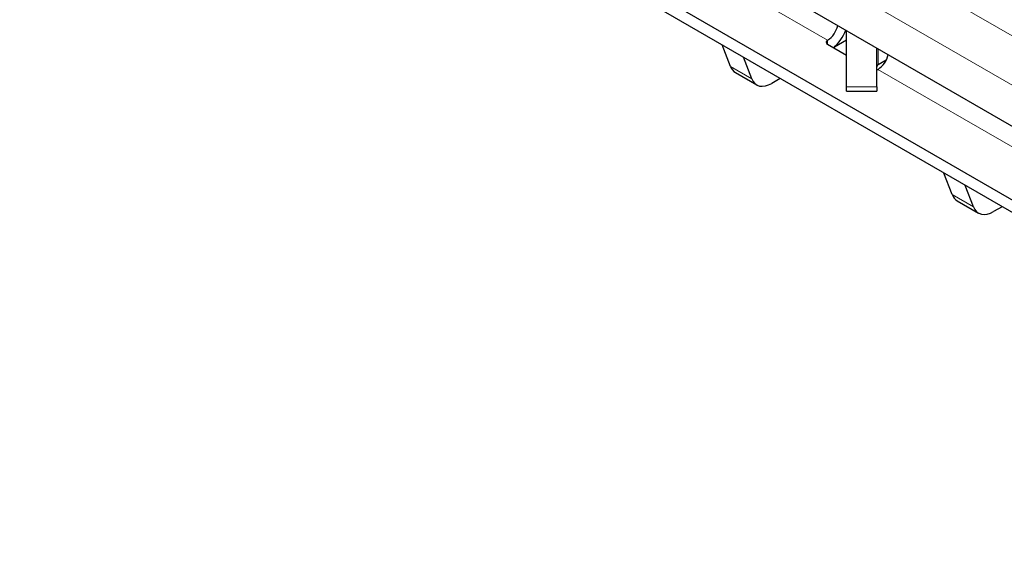
# Model space of a CAD drawing. Units: millimetres. Extents: x 0 to 420, y 0 to 297.
# Drawn here: x 39 to 58, y 78 to 89 of the extents above; entities that cross this region are included whole.
import ezdxf

# ---------------------------------------------------------------- set-up
doc = ezdxf.new("R2010")
doc.units = ezdxf.units.MM

msp = doc.modelspace()

# ---------------------------------------------------------------- linework, layer by layer
at = {"color": 8, "linetype": 'Continuous', "lineweight": 18}
for p, q in [((180.2672, 17.9549), (38.9872, 99.5141)), ((179.8429, 17.22), (38.563, 98.7792)), ((51.2315, 90.2408), (54.6426, 88.2716)), ((54.6426, 88.2716), (54.6426, 88.1876)), ((54.643, 88.2719), (54.6431, 88.1876)), ((55.6523, 87.785), (55.6523, 88.0972)), ((52.7092, 87.7498), (53.1335, 87.5049)), ((55.6467, 87.692), (59.0577, 85.7228)), ((55.023, 87.3425), (55.623, 87.3425)), ((57.1244, 85.201), (57.5486, 84.9561))]:
    msp.add_line(p, q, dxfattribs=at)
at = {"color": 7, "linetype": 'Continuous', "lineweight": 25}
for p, q in [((73.0344, 78.0627), (38.563, 97.9627)), ((68.4029, 79.2666), (38.7751, 96.3704)), ((68.4029, 79.0217), (38.7751, 96.1254)), ((55.023, 87.3425), (55.023, 88.4605)), ((54.643, 88.2719), (54.6426, 88.2716)), ((55.023, 88.2733), (54.7816, 88.134)), ((52.7092, 87.7498), (52.5449, 88.1763)), ((54.6432, 88.1903), (55.023, 87.9711)), ((55.623, 87.3425), (55.623, 88.1141)), ((53.1335, 87.5049), (52.9692, 87.9314)), ((55.8108, 87.8765), (55.6523, 87.785)), ((52.8079, 87.6279), (53.2322, 87.383)), ((55.6467, 87.692), (55.6471, 87.6922)), ((53.6999, 87.5095), (53.5321, 87.4127)), ((55.023, 87.258), (55.023, 87.3425)), ((55.023, 87.258), (55.623, 87.258)), ((55.623, 87.3425), (55.623, 87.258)), ((57.1244, 85.201), (56.9601, 85.6275)), ((57.5486, 84.9561), (57.3843, 85.3825)), ((57.2231, 85.0791), (57.6473, 84.8342)), ((58.1151, 84.9607), (57.9473, 84.8639))]:
    msp.add_line(p, q, dxfattribs=at)
at = {"color": 7, "linetype": 'Continuous', "lineweight": 25, "flags": 128}
for points in [[(55.623, 87.682), (55.6315, 87.6849), (55.6467, 87.692)], [(53.1335, 87.5049), (53.1602, 87.4522), (53.1956, 87.4101), (53.2388, 87.3794), (53.2888, 87.3608), (53.3445, 87.3549), (53.4046, 87.3617), (53.4676, 87.3811), (53.5321, 87.4127)], [(57.5486, 84.9561), (57.5754, 84.9034), (57.6107, 84.8612), (57.6539, 84.8305), (57.704, 84.812), (57.7597, 84.8061), (57.8197, 84.8129), (57.8828, 84.8323), (57.9473, 84.8639)]]:
    msp.add_lwpolyline(points, dxfattribs=at)
at = {"color": 7, "linetype": 'Continuous', "lineweight": 25}
for centre, radius, start, end in [((54.3912, 88.6632), 0.4653, 302.75137, 347.5499), ((54.0852, 88.8385), 0.9904, 313.43946, 338.2172), ((54.6585, 88.2311), 0.0436, 111.51859, 249.33332), ((55.389, 88.088), 0.4724, 303.10703, 347.19424), ((52.9284, 87.8263), 0.2321, 199.24619, 238.74167), ((55.673, 87.7392), 0.0503, 114.37466, 174.3052), ((57.3435, 85.2775), 0.2321, 199.24619, 238.74167)]:
    msp.add_arc(centre, radius, start, end, dxfattribs=at)

doc.saveas('drawing.dxf')
